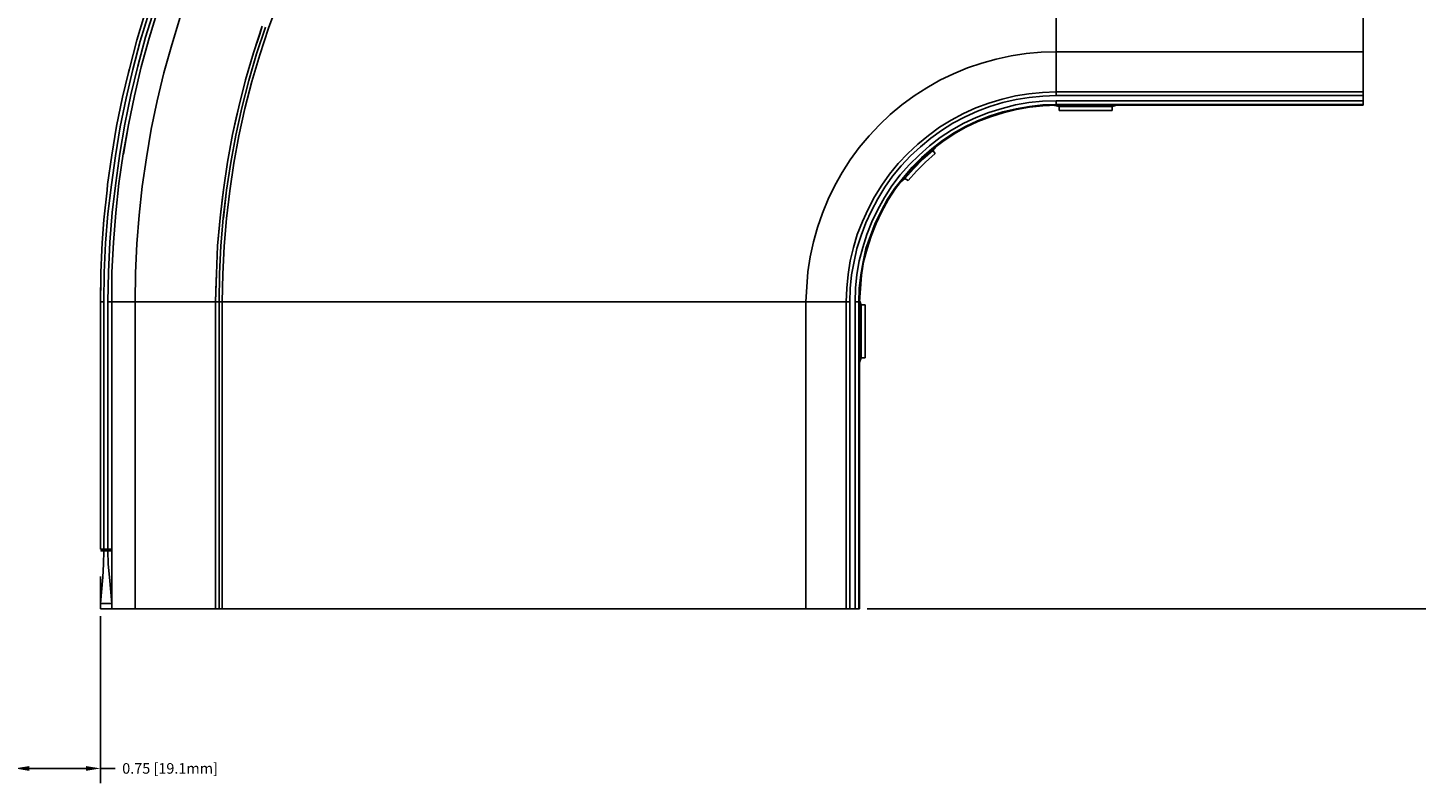
# Model space of a CAD drawing. Extents: x -0.1 to 44.1, y -0.1 to 34.1.
# Drawn here: x 11.5 to 23.3, y 12.8 to 19.3 of the extents above; entities that cross this region are included whole.
import ezdxf

# ---------------------------------------------------------------- set-up
doc = ezdxf.new("R2010")
doc.units = 0
doc.header["$MEASUREMENT"] = 0
doc.header["$PDMODE"] = 2
doc.header["$PDSIZE"] = 0.075
doc.layers.get('Defpoints').update_dxf_attribs({"linetype": 'CONTINUOUS'})
doc.layers.add('Dimension', color=6, linetype='CONTINUOUS')
doc.layers.add('Object', color=5, linetype='CONTINUOUS')
doc.styles.get("Standard").update_dxf_attribs({"font": 'technic_.ttf'})
doc.dimstyles.get("Standard").update_dxf_attribs({"dimtxt": 0.09, "dimasz": 0.125, "dimexe": 0.125, "dimexo": 0.0625, "dimgap": 0.09, "dimtad": 0, "dimtih": 1, "dimtoh": 1, "dimzin": 0, "dimdsep": 46, "dimtxsty": 'STANDARD', "dimcen": 0.09, "dimadec": 0, "dimazin": 0, "dimtfac": 1, "dimtofl": 0, "dimtmove": 0, "dimatfit": 3, "dimfxl": 1, "dimtolj": 1, "dimtzin": 0, "dimarcsym": 0})

# ---------------------------------------------------------------- blocks, each defined once
blk = doc.blocks.new('*D0')
at = {"layer": 'Defpoints', "color": 0}
for p in [(20.677, 32.312), (18.543, 14.313), (24.812, 14.313)]:
    blk.add_point(p, dxfattribs=at)
at = {"layer": 'Dimension', "color": 0, "lineweight": -2}
for p, q in [((20.74, 32.312), (24.937, 32.312)), ((24.812, 32.187), (24.812, 23.466)), ((24.812, 14.438), (24.812, 23.16)), ((18.606, 14.313), (24.937, 14.313))]:
    blk.add_line(p, q, dxfattribs=at)
at = {"layer": 'Dimension', "color": 0}
for points in [[(24.791, 32.187), (24.832, 32.187), (24.812, 32.312)], [(24.791, 14.438), (24.832, 14.438), (24.812, 14.313)]]:
    blk.add_solid(points, dxfattribs=at)
at = {"layer": 'Dimension', "color": 0, "insert": (24.812, 23.313), "char_height": 0.09, "attachment_point": 5}
blk.add_mtext('\\A1;18.00 [457.2mm]', dxfattribs=at)
blk = doc.blocks.new('*D3')
at = {"layer": 'Defpoints', "color": 0}
for p in [(11.349, 14.313), (12.08, 14.313), (12.08, 12.955)]:
    blk.add_point(p, dxfattribs=at)
at = {"layer": 'Dimension', "color": 0, "lineweight": -2}
for p, q in [((11.349, 14.251), (11.349, 12.83)), ((12.08, 14.251), (12.08, 12.83)), ((11.474, 12.955), (11.955, 12.955)), ((12.08, 12.955), (12.205, 12.955))]:
    blk.add_line(p, q, dxfattribs=at)
at = {"layer": 'Dimension', "color": 0}
for points in [[(11.474, 12.975), (11.474, 12.934), (11.349, 12.955)], [(11.955, 12.975), (11.955, 12.934), (12.08, 12.955)]]:
    blk.add_solid(points, dxfattribs=at)
at = {"layer": 'Dimension', "color": 0, "insert": (12.672, 12.955), "char_height": 0.09, "attachment_point": 5}
blk.add_mtext('\\A1;0.75 [19.1mm]', dxfattribs=at)

msp = doc.modelspace()

# ---------------------------------------------------------------- linework, layer by layer
at = {"layer": 'Object'}
for p, q in [((20.217, 24.026), (20.217, 19.055)), ((22.829, 19.055), (22.829, 24.026)), ((22.829, 19.055), (22.829, 24.026)), ((12.54, 19.42), (12.463, 19.178)), ((12.569, 19.412), (12.495, 19.17)), ((12.495, 19.17), (12.569, 19.412)), ((13.592, 19.478), (13.509, 19.255)), ((12.455, 19.368), (12.389, 19.153)), ((12.492, 19.383), (12.417, 19.145)), ((12.757, 19.349), (12.686, 19.115)), ((13.457, 19.273), (13.383, 19.046)), ((13.457, 19.273), (13.435, 19.205)), ((12.389, 19.153), (12.326, 18.91)), ((12.389, 19.153), (12.326, 18.91)), ((12.463, 19.178), (12.397, 18.933)), ((12.495, 19.17), (12.426, 18.926)), ((12.426, 18.926), (12.495, 19.17)), ((13.435, 19.205), (13.383, 19.046)), ((13.409, 19.038), (13.483, 19.265)), ((13.483, 19.265), (13.409, 19.038)), ((13.509, 19.255), (13.435, 19.029)), ((12.417, 19.145), (12.355, 18.903)), ((12.686, 19.115), (12.62, 18.876)), ((13.383, 19.046), (13.315, 18.816)), ((13.409, 19.038), (13.343, 18.809)), ((13.409, 19.038), (13.343, 18.809)), ((19.832, 19.02), (19.96, 19.04)), ((19.96, 19.04), (20.089, 19.052)), ((20.089, 19.052), (20.217, 19.055)), ((20.217, 19.055), (22.829, 19.055)), ((20.217, 19.005), (20.217, 19.055)), ((22.829, 19.005), (22.829, 19.055)), ((22.829, 19.055), (22.829, 19.005)), ((12.397, 18.933), (12.337, 18.688)), ((12.426, 18.926), (12.369, 18.68)), ((12.369, 18.68), (12.426, 18.926)), ((13.435, 19.029), (13.369, 18.802)), ((19.46, 18.918), (19.343, 18.868)), ((19.583, 18.959), (19.46, 18.918)), ((19.583, 18.959), (19.706, 18.993)), ((19.706, 18.993), (19.832, 19.02)), ((20.217, 18.958), (20.217, 19.005)), ((20.217, 18.91), (20.217, 18.958)), ((22.829, 18.958), (22.829, 19.005)), ((22.829, 19.005), (22.829, 18.958)), ((22.829, 18.91), (22.829, 18.958)), ((22.829, 18.958), (22.829, 18.91)), ((12.317, 18.878), (12.266, 18.668)), ((12.355, 18.903), (12.297, 18.66)), ((12.326, 18.91), (12.317, 18.878)), ((12.62, 18.876), (12.563, 18.636)), ((13.257, 18.585), (13.315, 18.816)), ((13.283, 18.578), (13.343, 18.809)), ((13.343, 18.809), (13.283, 18.579)), ((13.343, 18.809), (13.283, 18.579)), ((13.315, 18.816), (13.297, 18.749)), ((13.309, 18.572), (13.369, 18.802)), ((19.226, 18.812), (19.115, 18.748)), ((19.343, 18.868), (19.226, 18.812)), ((20.217, 18.868), (20.217, 18.91)), ((20.217, 18.829), (20.217, 18.868)), ((20.217, 18.829), (20.217, 18.795)), ((22.829, 18.868), (22.829, 18.91)), ((22.829, 18.868), (22.829, 18.91)), ((22.829, 18.829), (22.829, 18.868)), ((22.829, 18.829), (22.829, 18.868)), ((22.829, 18.795), (22.829, 18.829)), ((22.829, 18.795), (22.829, 18.829)), ((12.337, 18.688), (12.286, 18.439)), ((12.369, 18.68), (12.317, 18.433)), ((12.317, 18.433), (12.369, 18.68)), ((13.297, 18.749), (13.257, 18.585)), ((18.903, 18.602), (19.006, 18.679)), ((19.006, 18.679), (19.115, 18.748)), ((19.869, 18.679), (19.755, 18.652)), ((19.869, 18.679), (19.755, 18.652)), ((19.983, 18.698), (19.869, 18.679)), ((19.983, 18.698), (19.869, 18.679)), ((20.1, 18.709), (19.983, 18.698)), ((20.1, 18.709), (19.983, 18.698)), ((20.217, 18.713), (20.1, 18.709)), ((20.1, 18.709), (20.217, 18.713)), ((20.217, 18.682), (20.103, 18.678)), ((20.217, 18.795), (20.217, 18.766)), ((20.217, 18.766), (20.217, 18.743)), ((20.217, 18.743), (20.217, 18.726)), ((20.217, 18.726), (20.217, 18.716)), ((20.217, 18.716), (20.217, 18.713)), ((20.217, 18.713), (22.829, 18.713)), ((22.829, 18.713), (20.217, 18.713)), ((20.217, 18.713), (20.217, 18.71)), ((20.217, 18.71), (20.217, 18.703)), ((20.217, 18.693), (20.217, 18.703)), ((20.217, 18.693), (20.217, 18.682)), ((20.217, 18.682), (22.829, 18.682)), ((22.829, 18.766), (22.829, 18.795)), ((22.829, 18.766), (22.829, 18.795)), ((22.829, 18.743), (22.829, 18.766)), ((22.829, 18.743), (22.829, 18.766)), ((22.829, 18.726), (22.829, 18.743)), ((22.829, 18.726), (22.829, 18.743)), ((22.829, 18.716), (22.829, 18.726)), ((22.829, 18.716), (22.829, 18.726)), ((22.829, 18.713), (22.829, 18.716)), ((22.829, 18.716), (22.829, 18.713)), ((22.829, 18.71), (22.829, 18.713)), ((22.829, 18.71), (22.829, 18.713)), ((22.829, 18.703), (22.829, 18.71)), ((22.829, 18.703), (22.829, 18.71)), ((22.829, 18.693), (22.829, 18.703)), ((22.829, 18.693), (22.829, 18.703)), ((22.829, 18.682), (22.829, 18.693)), ((22.829, 18.682), (22.829, 18.693)), ((22.829, 18.638), (22.829, 18.682)), ((22.829, 18.682), (22.829, 18.638)), ((12.266, 18.668), (12.217, 18.422)), ((12.266, 18.668), (12.217, 18.422)), ((12.297, 18.66), (12.246, 18.416)), ((12.563, 18.636), (12.512, 18.396)), ((13.203, 18.352), (13.257, 18.585)), ((13.232, 18.346), (13.283, 18.579)), ((13.283, 18.579), (13.232, 18.346)), ((13.257, 18.585), (13.24, 18.518)), ((13.309, 18.572), (13.257, 18.34)), ((18.903, 18.602), (18.803, 18.52)), ((19.532, 18.578), (19.426, 18.529)), ((19.532, 18.578), (19.426, 18.529)), ((19.643, 18.618), (19.532, 18.578)), ((19.643, 18.618), (19.532, 18.578)), ((19.652, 18.589), (19.546, 18.548)), ((19.755, 18.652), (19.643, 18.618)), ((19.755, 18.652), (19.643, 18.618)), ((19.643, 18.539), (19.755, 18.573)), ((19.763, 18.622), (19.652, 18.589)), ((19.755, 18.573), (19.869, 18.602)), ((19.875, 18.648), (19.763, 18.622)), ((19.875, 18.57), (19.763, 18.543)), ((19.877, 18.563), (19.766, 18.536)), ((19.869, 18.602), (19.983, 18.622)), ((19.986, 18.666), (19.875, 18.648)), ((19.989, 18.59), (19.875, 18.57)), ((19.989, 18.583), (19.877, 18.563)), ((19.983, 18.622), (20.1, 18.633)), ((20.103, 18.678), (19.986, 18.666)), ((20.103, 18.602), (19.989, 18.59)), ((20.103, 18.595), (19.989, 18.583)), ((20.1, 18.633), (20.217, 18.638)), ((20.217, 18.606), (20.103, 18.602)), ((20.217, 18.599), (20.103, 18.595)), ((20.243, 18.589), (20.203, 18.598)), ((20.217, 18.638), (22.829, 18.638)), ((20.217, 18.638), (20.217, 18.626)), ((20.217, 18.626), (20.217, 18.616)), ((20.217, 18.609), (20.217, 18.616)), ((20.217, 18.609), (20.217, 18.606)), ((22.829, 18.606), (20.217, 18.606)), ((20.217, 18.599), (20.217, 18.606)), ((22.829, 18.599), (20.217, 18.599)), ((20.217, 18.599), (20.732, 18.599)), ((20.217, 18.599), (20.732, 18.599)), ((20.243, 18.555), (20.243, 18.589)), ((20.243, 18.589), (20.692, 18.589)), ((20.732, 18.599), (20.692, 18.589)), ((20.692, 18.589), (20.692, 18.555)), ((22.829, 18.626), (22.829, 18.638)), ((22.829, 18.638), (22.829, 18.626)), ((22.829, 18.616), (22.829, 18.626)), ((22.829, 18.626), (22.829, 18.616)), ((22.829, 18.609), (22.829, 18.616)), ((22.829, 18.609), (22.829, 18.616)), ((22.829, 18.606), (22.829, 18.609)), ((22.829, 18.609), (22.829, 18.606)), ((22.829, 18.599), (22.829, 18.606)), ((22.829, 18.599), (22.829, 18.606)), ((13.24, 18.518), (13.203, 18.352)), ((18.803, 18.52), (18.712, 18.432)), ((19.323, 18.473), (19.223, 18.412)), ((19.323, 18.473), (19.223, 18.412)), ((19.337, 18.446), (19.24, 18.386)), ((19.426, 18.529), (19.323, 18.473)), ((19.426, 18.529), (19.323, 18.473)), ((19.326, 18.388), (19.429, 18.446)), ((19.44, 18.5), (19.337, 18.446)), ((19.429, 18.446), (19.535, 18.496)), ((19.546, 18.548), (19.44, 18.5)), ((19.546, 18.468), (19.443, 18.418)), ((19.549, 18.46), (19.446, 18.412)), ((19.535, 18.496), (19.643, 18.539)), ((19.655, 18.509), (19.546, 18.468)), ((19.657, 18.502), (19.549, 18.46)), ((19.763, 18.543), (19.655, 18.509)), ((19.766, 18.536), (19.657, 18.502)), ((20.692, 18.555), (20.243, 18.555)), ((20.243, 18.555), (20.692, 18.555)), ((12.217, 18.422), (12.175, 18.175)), ((12.217, 18.422), (12.175, 18.175)), ((12.246, 18.416), (12.206, 18.169)), ((12.286, 18.439), (12.243, 18.189)), ((12.317, 18.433), (12.272, 18.185)), ((12.272, 18.185), (12.317, 18.433)), ((12.275, 18.183), (12.317, 18.433)), ((12.512, 18.396), (12.472, 18.153)), ((13.16, 18.116), (13.203, 18.352)), ((13.232, 18.346), (13.189, 18.112)), ((13.232, 18.346), (13.189, 18.112)), ((13.215, 18.108), (13.257, 18.34)), ((18.623, 18.338), (18.54, 18.239)), ((18.712, 18.432), (18.623, 18.338)), ((19.129, 18.343), (19.037, 18.269)), ((19.129, 18.343), (19.037, 18.269)), ((19.223, 18.412), (19.129, 18.343)), ((19.223, 18.412), (19.129, 18.343)), ((19.137, 18.253), (19.229, 18.325)), ((19.24, 18.386), (19.149, 18.319)), ((19.229, 18.325), (19.326, 18.388)), ((19.343, 18.362), (19.249, 18.299)), ((19.349, 18.355), (19.252, 18.292)), ((19.443, 18.418), (19.343, 18.362)), ((19.446, 18.412), (19.349, 18.355)), ((18.463, 18.136), (18.54, 18.239)), ((19.037, 18.269), (18.952, 18.189)), ((19.037, 18.269), (18.952, 18.189)), ((19.06, 18.246), (18.975, 18.168)), ((19.049, 18.176), (19.137, 18.253)), ((19.149, 18.319), (19.06, 18.246)), ((19.157, 18.229), (19.069, 18.153)), ((19.075, 18.149), (19.16, 18.223)), ((19.166, 18.215), (19.08, 18.14)), ((19.195, 18.249), (19.123, 18.19)), ((19.249, 18.299), (19.157, 18.229)), ((19.252, 18.292), (19.16, 18.223)), ((19.16, 18.223), (19.195, 18.249)), ((19.195, 18.249), (19.166, 18.215)), ((19.166, 18.215), (19.186, 18.188)), ((19.166, 18.215), (19.186, 18.188)), ((12.175, 18.175), (12.14, 17.926)), ((12.175, 18.175), (12.14, 17.926)), ((12.206, 18.169), (12.172, 17.922)), ((12.209, 17.938), (12.243, 18.189)), ((12.272, 18.185), (12.237, 17.935)), ((12.272, 18.185), (12.237, 17.935)), ((12.472, 18.153), (12.435, 17.909)), ((13.16, 18.116), (13.126, 17.879)), ((13.189, 18.112), (13.152, 17.876)), ((13.189, 18.112), (13.152, 17.876)), ((13.215, 18.108), (13.18, 17.872)), ((18.395, 18.028), (18.463, 18.136)), ((18.872, 18.105), (18.797, 18.013)), ((18.872, 18.105), (18.797, 18.013)), ((18.952, 18.189), (18.872, 18.105)), ((18.952, 18.189), (18.872, 18.105)), ((18.889, 18.006), (18.966, 18.095)), ((18.975, 18.168), (18.897, 18.083)), ((18.966, 18.095), (19.049, 18.176)), ((19.069, 18.153), (18.989, 18.073)), ((18.995, 18.068), (19.075, 18.149)), ((19.08, 18.14), (19.003, 18.06)), ((19.103, 18.116), (19.026, 18.039)), ((19.026, 18.039), (19.103, 18.116)), ((19.103, 18.116), (19.026, 18.039)), ((19.026, 18.039), (19.103, 18.116)), ((19.103, 18.116), (19.026, 18.039)), ((19.043, 18.118), (19.103, 18.173)), ((19.186, 18.188), (19.103, 18.116)), ((19.103, 18.116), (19.186, 18.188)), ((19.186, 18.188), (19.103, 18.116)), ((19.103, 18.116), (19.186, 18.188)), ((19.103, 18.118), (19.103, 18.115)), ((19.103, 18.115), (19.103, 18.118)), ((18.332, 17.916), (18.395, 18.028)), ((18.797, 18.013), (18.732, 17.919)), ((18.797, 18.013), (18.732, 17.919)), ((18.823, 17.995), (18.757, 17.902)), ((18.817, 17.913), (18.889, 18.006)), ((18.897, 18.083), (18.823, 17.995)), ((18.915, 17.986), (18.843, 17.895)), ((18.92, 17.982), (18.849, 17.89)), ((18.929, 17.976), (18.895, 17.949)), ((18.897, 17.952), (18.923, 17.986)), ((18.989, 18.073), (18.915, 17.986)), ((18.92, 17.982), (18.995, 18.068)), ((19.003, 18.06), (18.929, 17.976)), ((18.955, 17.958), (18.929, 17.976)), ((18.929, 17.976), (18.955, 17.958)), ((19.026, 18.039), (18.955, 17.958)), ((18.955, 17.958), (19.026, 18.039)), ((19.026, 18.039), (18.955, 17.958)), ((18.955, 17.958), (19.026, 18.039)), ((18.992, 18.066), (18.997, 18.072)), ((19.026, 18.04), (19.026, 18.038)), ((19.026, 18.04), (19.026, 18.038)), ((12.135, 17.878), (12.109, 17.625)), ((12.14, 17.926), (12.135, 17.878)), ((12.172, 17.922), (12.143, 17.675)), ((12.18, 17.686), (12.209, 17.938)), ((12.237, 17.935), (12.209, 17.683)), ((12.237, 17.935), (12.209, 17.683)), ((12.435, 17.909), (12.409, 17.665)), ((13.126, 17.879), (13.097, 17.642)), ((13.126, 17.879), (13.117, 17.816)), ((13.152, 17.876), (13.123, 17.639)), ((13.152, 17.876), (13.123, 17.639)), ((13.126, 17.639), (13.152, 17.876)), ((13.152, 17.636), (13.18, 17.872)), ((18.275, 17.8), (18.332, 17.916)), ((18.732, 17.919), (18.669, 17.819)), ((18.732, 17.919), (18.669, 17.819)), ((18.757, 17.902), (18.697, 17.803)), ((18.755, 17.815), (18.817, 17.913)), ((18.843, 17.895), (18.78, 17.799)), ((18.849, 17.89), (18.786, 17.795)), ((13.117, 17.816), (13.097, 17.642)), ((18.275, 17.8), (18.226, 17.68)), ((18.669, 17.819), (18.615, 17.716)), ((18.669, 17.819), (18.615, 17.716)), ((18.697, 17.803), (18.643, 17.702)), ((18.755, 17.815), (18.697, 17.713)), ((18.78, 17.799), (18.726, 17.699)), ((18.786, 17.795), (18.732, 17.696)), ((12.109, 17.625), (12.095, 17.428)), ((12.143, 17.675), (12.123, 17.425)), ((12.16, 17.433), (12.18, 17.686)), ((12.209, 17.683), (12.189, 17.43)), ((12.209, 17.683), (12.189, 17.43)), ((12.409, 17.665), (12.389, 17.419)), ((13.097, 17.642), (13.077, 17.403)), ((13.097, 17.642), (13.092, 17.579)), ((13.123, 17.639), (13.103, 17.402)), ((13.123, 17.639), (13.103, 17.402)), ((13.152, 17.636), (13.132, 17.4)), ((18.226, 17.68), (18.183, 17.559)), ((18.615, 17.716), (18.566, 17.61)), ((18.615, 17.716), (18.566, 17.61)), ((18.643, 17.702), (18.595, 17.598)), ((18.697, 17.713), (18.646, 17.608)), ((18.726, 17.699), (18.675, 17.595)), ((18.732, 17.696), (18.683, 17.592)), ((13.092, 17.579), (13.077, 17.403)), ((18.149, 17.436), (18.183, 17.559)), ((18.523, 17.5), (18.492, 17.389)), ((18.523, 17.5), (18.492, 17.389)), ((18.566, 17.61), (18.523, 17.5)), ((18.566, 17.61), (18.523, 17.5)), ((18.595, 17.598), (18.555, 17.49)), ((18.603, 17.499), (18.569, 17.388)), ((18.646, 17.608), (18.603, 17.499)), ((18.675, 17.595), (18.635, 17.489)), ((18.683, 17.592), (18.64, 17.486)), ((12.095, 17.428), (12.092, 17.37)), ((12.123, 17.425), (12.112, 17.176)), ((12.149, 17.179), (12.16, 17.433)), ((12.189, 17.43), (12.177, 17.179)), ((12.189, 17.43), (12.177, 17.179)), ((12.389, 17.419), (12.377, 17.172)), ((13.077, 17.403), (13.066, 17.165)), ((13.103, 17.402), (13.092, 17.165)), ((13.103, 17.402), (13.092, 17.165)), ((13.132, 17.4), (13.12, 17.163)), ((18.149, 17.436), (18.123, 17.31)), ((18.492, 17.389), (18.463, 17.275)), ((18.492, 17.389), (18.463, 17.275)), ((18.52, 17.38), (18.495, 17.269)), ((18.555, 17.49), (18.52, 17.38)), ((18.569, 17.388), (18.54, 17.275)), ((18.597, 17.379), (18.572, 17.268)), ((18.606, 17.378), (18.577, 17.266)), ((18.635, 17.489), (18.597, 17.379)), ((18.64, 17.486), (18.606, 17.378)), ((12.092, 17.37), (12.083, 17.176)), ((18.123, 17.31), (18.103, 17.183)), ((18.463, 17.275), (18.446, 17.159)), ((18.463, 17.275), (18.446, 17.159)), ((18.495, 17.269), (18.475, 17.155)), ((18.54, 17.275), (18.52, 17.159)), ((18.572, 17.268), (18.552, 17.155)), ((18.577, 17.266), (18.56, 17.153)), ((12.083, 17.176), (12.08, 16.926)), ((12.08, 16.926), (12.083, 17.176)), ((12.109, 16.926), (12.112, 17.176)), ((12.149, 17.179), (12.143, 16.926)), ((12.177, 17.179), (12.175, 16.926)), ((12.177, 17.179), (12.175, 16.926)), ((12.377, 17.172), (12.375, 16.926)), ((13.066, 17.165), (13.06, 16.926)), ((13.063, 17.105), (13.066, 17.165)), ((13.092, 17.165), (13.089, 16.926)), ((13.092, 17.165), (13.089, 16.926)), ((13.12, 17.163), (13.115, 16.926)), ((18.092, 17.055), (18.103, 17.183)), ((18.446, 17.159), (18.435, 17.043)), ((18.446, 17.159), (18.435, 17.043)), ((18.475, 17.155), (18.463, 17.04)), ((18.52, 17.159), (18.509, 17.043)), ((18.552, 17.155), (18.54, 17.04)), ((18.56, 17.153), (18.549, 17.04)), ((12.083, 17.116), (12.08, 16.926)), ((13.06, 16.926), (13.063, 17.105)), ((18.086, 16.926), (18.092, 17.055)), ((18.435, 17.043), (18.429, 16.926)), ((18.435, 17.043), (18.429, 16.926)), ((18.463, 17.04), (18.46, 16.926)), ((18.509, 17.043), (18.506, 16.926)), ((18.54, 17.04), (18.537, 16.926)), ((18.543, 16.926), (18.549, 17.04)), ((12.08, 14.822), (12.08, 16.926)), ((12.08, 16.926), (12.089, 16.926)), ((12.08, 14.822), (12.08, 16.926)), ((12.097, 16.926), (12.089, 16.926)), ((12.097, 16.926), (12.109, 16.926)), ((12.109, 16.926), (12.109, 14.822)), ((12.143, 16.926), (12.143, 14.822)), ((12.155, 16.926), (12.143, 16.926)), ((12.166, 16.926), (12.155, 16.926)), ((12.172, 16.926), (12.166, 16.926)), ((12.172, 16.926), (12.175, 16.926)), ((12.177, 16.926), (12.175, 16.926)), ((12.175, 14.822), (12.175, 16.926)), ((12.175, 16.926), (12.175, 14.822)), ((12.189, 16.926), (12.177, 16.926)), ((12.206, 16.926), (12.189, 16.926)), ((12.232, 16.926), (12.206, 16.926)), ((12.26, 16.926), (12.232, 16.926)), ((12.297, 16.926), (12.26, 16.926)), ((12.335, 16.926), (12.297, 16.926)), ((12.335, 16.926), (12.375, 16.926)), ((12.375, 16.926), (12.375, 14.313)), ((12.375, 16.926), (13.06, 16.926)), ((13.075, 16.926), (13.06, 16.926)), ((13.06, 16.926), (13.06, 14.313)), ((13.086, 16.926), (13.075, 16.926)), ((13.086, 16.926), (13.089, 16.926)), ((13.089, 14.313), (13.089, 16.926)), ((13.089, 16.926), (13.089, 14.313)), ((13.092, 16.926), (13.089, 16.926)), ((13.103, 16.926), (13.092, 16.926)), ((13.103, 16.926), (13.115, 16.926)), ((13.115, 16.926), (13.115, 14.313)), ((13.115, 16.926), (18.086, 16.926)), ((18.137, 16.926), (18.086, 16.926)), ((18.086, 16.926), (18.086, 14.313)), ((18.186, 16.926), (18.137, 16.926)), ((18.232, 16.926), (18.186, 16.926)), ((18.275, 16.926), (18.232, 16.926)), ((18.315, 16.926), (18.275, 16.926)), ((18.349, 16.926), (18.315, 16.926)), ((18.377, 16.926), (18.349, 16.926)), ((18.4, 16.926), (18.377, 16.926)), ((18.415, 16.926), (18.4, 16.926)), ((18.426, 16.926), (18.415, 16.926)), ((18.426, 16.926), (18.429, 16.926)), ((18.432, 16.926), (18.429, 16.926)), ((18.429, 14.313), (18.429, 16.926)), ((18.429, 16.926), (18.429, 14.313)), ((18.437, 16.926), (18.432, 16.926)), ((18.449, 16.926), (18.437, 16.926)), ((18.449, 16.926), (18.46, 16.926)), ((18.46, 16.926), (18.46, 14.313)), ((18.506, 16.926), (18.506, 14.313)), ((18.517, 16.926), (18.506, 16.926)), ((18.526, 16.926), (18.517, 16.926)), ((18.535, 16.926), (18.526, 16.926)), ((18.535, 16.926), (18.537, 16.926)), ((18.537, 16.926), (18.537, 14.313)), ((18.537, 16.926), (18.543, 16.926)), ((18.555, 16.9), (18.543, 16.938)), ((18.543, 16.926), (18.543, 14.313)), ((18.543, 16.41), (18.543, 16.926)), ((18.543, 16.926), (18.543, 16.41)), ((18.555, 16.45), (18.555, 16.9)), ((18.589, 16.9), (18.555, 16.9)), ((18.589, 16.45), (18.589, 16.9)), ((18.589, 16.45), (18.589, 16.9)), ((18.555, 16.45), (18.543, 16.41)), ((18.589, 16.45), (18.555, 16.45)), ((12.089, 14.822), (12.08, 14.822)), ((12.089, 14.808), (12.08, 14.81)), ((12.097, 14.822), (12.089, 14.822)), ((12.097, 14.806), (12.089, 14.808)), ((12.109, 14.822), (12.097, 14.822)), ((12.097, 14.806), (12.109, 14.806)), ((12.109, 14.806), (12.106, 14.693)), ((12.143, 14.822), (12.109, 14.822)), ((12.109, 14.822), (12.109, 14.816)), ((12.109, 14.816), (12.109, 14.81)), ((12.109, 14.81), (12.109, 14.806)), ((12.109, 14.806), (12.143, 14.806)), ((12.155, 14.822), (12.143, 14.822)), ((12.143, 14.816), (12.143, 14.822)), ((12.143, 14.81), (12.143, 14.816)), ((12.143, 14.806), (12.143, 14.81)), ((12.143, 14.806), (12.146, 14.693)), ((12.155, 14.806), (12.143, 14.806)), ((12.166, 14.822), (12.155, 14.822)), ((12.166, 14.808), (12.155, 14.806)), ((12.166, 14.822), (12.172, 14.822)), ((12.172, 14.81), (12.166, 14.808)), ((12.172, 14.822), (12.175, 14.822)), ((12.172, 14.81), (12.175, 14.813)), ((12.175, 14.819), (12.175, 14.822)), ((12.175, 14.822), (12.175, 14.819)), ((12.175, 14.816), (12.175, 14.819)), ((12.175, 14.819), (12.175, 14.816)), ((12.175, 14.813), (12.175, 14.816)), ((12.175, 14.816), (12.175, 14.813)), ((12.175, 14.7), (12.175, 14.813)), ((12.175, 14.813), (12.175, 14.7)), ((12.106, 14.693), (12.1, 14.582)), ((12.146, 14.693), (12.155, 14.582)), ((12.175, 14.588), (12.175, 14.7)), ((12.175, 14.588), (12.175, 14.7)), ((12.08, 14.588), (12.08, 14.358)), ((12.08, 14.358), (12.08, 14.588)), ((12.1, 14.582), (12.08, 14.358)), ((12.155, 14.582), (12.175, 14.358)), ((12.175, 14.358), (12.175, 14.588)), ((12.175, 14.358), (12.175, 14.588)), ((12.08, 14.358), (12.08, 14.34)), ((12.08, 14.34), (12.08, 14.358)), ((12.08, 14.358), (12.175, 14.358)), ((12.08, 14.34), (12.08, 14.326)), ((12.08, 14.34), (12.08, 14.326)), ((12.08, 14.326), (12.08, 14.316)), ((12.08, 14.326), (12.08, 14.316)), ((12.08, 14.316), (12.08, 14.313)), ((12.08, 14.316), (12.08, 14.313)), ((12.175, 14.313), (12.08, 14.313)), ((12.175, 14.313), (12.08, 14.313)), ((12.175, 14.34), (12.175, 14.358)), ((12.175, 14.34), (12.175, 14.358)), ((12.175, 14.326), (12.175, 14.34)), ((12.175, 14.326), (12.175, 14.34)), ((12.175, 14.316), (12.175, 14.326)), ((12.175, 14.316), (12.175, 14.326)), ((12.175, 14.316), (12.175, 14.313)), ((12.175, 14.313), (12.175, 14.316)), ((12.177, 14.313), (12.175, 14.313)), ((12.175, 14.313), (12.177, 14.313)), ((12.189, 14.313), (12.177, 14.313)), ((12.189, 14.313), (12.177, 14.313)), ((12.206, 14.313), (12.189, 14.313)), ((12.206, 14.313), (12.189, 14.313)), ((12.232, 14.313), (12.206, 14.313)), ((12.206, 14.313), (12.232, 14.313)), ((12.26, 14.313), (12.232, 14.313)), ((12.26, 14.313), (12.232, 14.313)), ((12.297, 14.313), (12.26, 14.313)), ((12.297, 14.313), (12.26, 14.313)), ((12.335, 14.313), (12.297, 14.313)), ((12.335, 14.313), (12.297, 14.313)), ((12.375, 14.313), (12.335, 14.313)), ((12.375, 14.313), (12.335, 14.313)), ((13.06, 14.313), (12.375, 14.313)), ((13.06, 14.313), (12.375, 14.313)), ((13.075, 14.313), (13.06, 14.313)), ((13.06, 14.313), (13.075, 14.313)), ((13.086, 14.313), (13.075, 14.313)), ((13.086, 14.313), (13.075, 14.313)), ((13.089, 14.313), (13.086, 14.313)), ((13.089, 14.313), (13.086, 14.313)), ((13.092, 14.313), (13.089, 14.313)), ((13.089, 14.313), (13.092, 14.313)), ((13.103, 14.313), (13.092, 14.313)), ((13.103, 14.313), (13.092, 14.313)), ((13.115, 14.313), (13.103, 14.313)), ((13.115, 14.313), (13.103, 14.313)), ((18.086, 14.313), (13.115, 14.313)), ((18.086, 14.313), (13.115, 14.313)), ((18.137, 14.313), (18.086, 14.313)), ((18.137, 14.313), (18.086, 14.313)), ((18.186, 14.313), (18.137, 14.313)), ((18.186, 14.313), (18.137, 14.313)), ((18.232, 14.313), (18.186, 14.313)), ((18.232, 14.313), (18.186, 14.313)), ((18.275, 14.313), (18.232, 14.313)), ((18.275, 14.313), (18.232, 14.313)), ((18.315, 14.313), (18.275, 14.313)), ((18.315, 14.313), (18.275, 14.313)), ((18.349, 14.313), (18.315, 14.313)), ((18.349, 14.313), (18.315, 14.313)), ((18.377, 14.313), (18.349, 14.313)), ((18.377, 14.313), (18.349, 14.313)), ((18.4, 14.313), (18.377, 14.313)), ((18.4, 14.313), (18.377, 14.313)), ((18.415, 14.313), (18.4, 14.313)), ((18.415, 14.313), (18.4, 14.313)), ((18.426, 14.313), (18.415, 14.313)), ((18.426, 14.313), (18.415, 14.313)), ((18.429, 14.313), (18.426, 14.313)), ((18.426, 14.313), (18.429, 14.313)), ((18.432, 14.313), (18.429, 14.313)), ((18.429, 14.313), (18.432, 14.313)), ((18.437, 14.313), (18.432, 14.313)), ((18.437, 14.313), (18.432, 14.313)), ((18.449, 14.313), (18.437, 14.313)), ((18.449, 14.313), (18.437, 14.313)), ((18.46, 14.313), (18.449, 14.313)), ((18.46, 14.313), (18.449, 14.313)), ((18.506, 14.313), (18.46, 14.313)), ((18.506, 14.313), (18.46, 14.313)), ((18.517, 14.313), (18.506, 14.313)), ((18.517, 14.313), (18.506, 14.313)), ((18.526, 14.313), (18.517, 14.313)), ((18.526, 14.313), (18.517, 14.313)), ((18.535, 14.313), (18.526, 14.313)), ((18.526, 14.313), (18.535, 14.313)), ((18.537, 14.313), (18.535, 14.313)), ((18.535, 14.313), (18.537, 14.313)), ((18.543, 14.313), (18.537, 14.313)), ((18.543, 14.313), (18.537, 14.313))]:
    msp.add_line(p, q, dxfattribs=at)

# ---------------------------------------------------------------- dimensions: what is measured, and where the dimension line sits
at = {"layer": 'Dimension'}
dim = msp.add_linear_dim(base=(24.812, 14.313), p1=(20.677, 32.312), p2=(18.543, 14.313), angle=90, dimstyle='STANDARD', dxfattribs=at)
dim.commit()
dim.dimension.update_dxf_attribs({"geometry": '*D0', "text_midpoint": (24.812, 23.313)})
dim = msp.add_linear_dim(base=(12.08, 12.955), p1=(11.349, 14.313), p2=(12.08, 14.313), text='0.75 [19.1mm]', dimstyle='STANDARD', dxfattribs=at)
dim.commit()
dim.dimension.update_dxf_attribs({"geometry": '*D3', "text_midpoint": (12.672, 12.955)})

doc.saveas('drawing.dxf')
